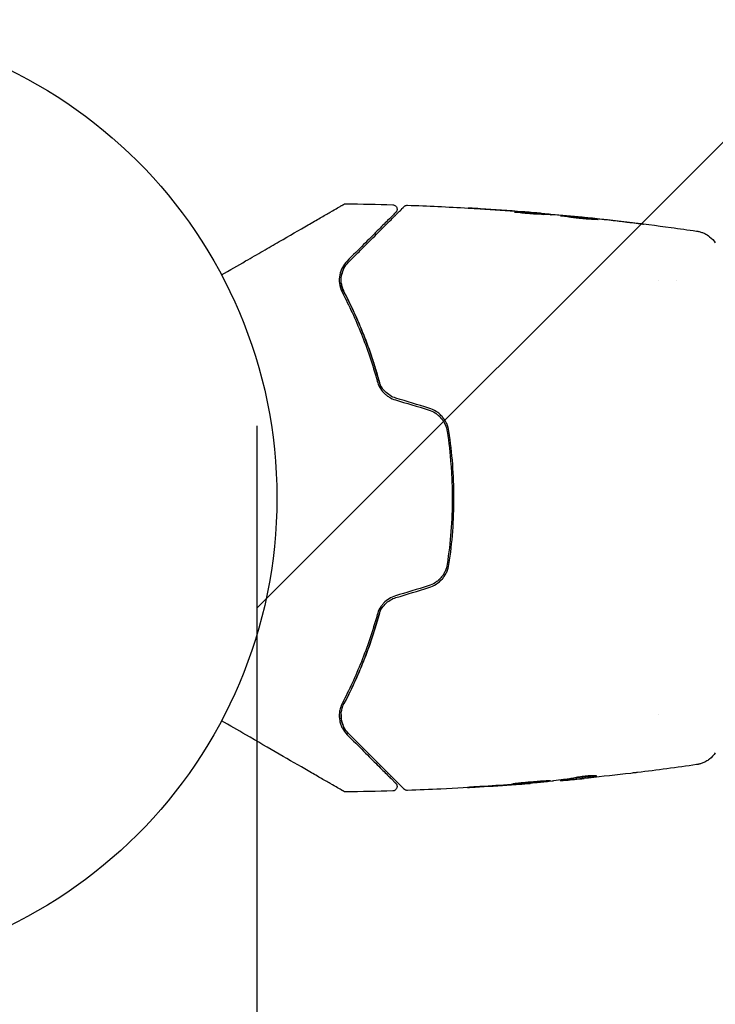
# Model space of a CAD drawing. Units: millimetres. Extents: x -1629 to 1629, y -5115 to 5115.
# Drawn here: x -741 to -663, y -1656 to -1547 of the extents above; entities that cross this region are included whole.
import ezdxf

# ---------------------------------------------------------------- set-up
doc = ezdxf.new("R2010")
doc.units = ezdxf.units.MM
doc.header["$LTSCALE"] = 20
doc.linetypes.add('HIDDEN', pattern=[9.525, 6.35, -3.175])
for name, color, linetype in [('2d', 230, 'Continuous'), ('ASTMF3101-TrainingEnvelope', 222, 'HIDDEN'), ('ASTMF3101-TrainingEnvelope_Hatch', 222, 'HIDDEN')]:
    doc.layers.add(name, color=color, linetype=linetype)

msp = doc.modelspace()

# ---------------------------------------------------------------- hatches: boundary and pattern name
at = {"layer": 'ASTMF3101-TrainingEnvelope_Hatch'}
h = msp.add_hatch(dxfattribs=at)
h.set_pattern_fill('ANSI31', color=256, scale=100)
h.paths.add_polyline_path([(714.2, 2100, 0.162278), (614.2, 2400, 0.162278), (714.2, 2700), (714.2, 3700, 0.414214), (214.2, 4200), (-214.2, 4200, 0.414214), (-714.2, 3700), (-714.2, 2700, 0.162278), (-614.2, 2400, 0.162278), (-714.2, 2100), (-714.2, 1100, 0.162278), (-614.2, 800, 0.162278), (-714.2, 500), (-714.2, -500, 0.162278), (-614.2, -800, 0.162278), (-714.2, -1100), (-714.2, -2100, 0.162278), (-614.2, -2400, 0.162278), (-714.2, -2700), (-714.2, -3700, 0.414214), (-214.2, -4200), (214.2, -4200, 0.414214), (714.2, -3700), (714.2, -2700, 0.162278), (614.2, -2400, 0.162278), (714.2, -2100), (714.2, -1100, 0.162278), (614.2, -800, 0.162278), (714.2, -500), (714.2, 500, 0.162278), (614.2, 800, 0.162278), (714.2, 1100)])

# ---------------------------------------------------------------- linework, layer by layer
at = {"layer": '2d'}
for p, q in [((-682.55, -1568.44), (-682.55, -1568.35)), ((-681.51, -1568.49), (-681.51, -1568.44)), ((-678.23, -1568.76), (-678.23, -1568.73)), ((-669.51, -1575.85), (-669.51, -1575.85)), ((-667.53, -1575.85), (-667.53, -1575.85)), ((-669.51, -1624.15), (-669.51, -1624.15)), ((-680.49, -1631.42), (-680.49, -1631.47)), ((-679.45, -1631.28), (-679.45, -1631.38)), ((-683.77, -1631.74), (-683.77, -1631.77))]:
    msp.add_line(p, q, dxfattribs=at)
msp.add_circle((-765, -1600), 53, dxfattribs=at)
for points, knots in [([(-718.17, -1575.19), (-717.25, -1574.66), (-716.35, -1574.14), (-714.82, -1573.26), (-714.18, -1572.89), (-712.93, -1572.17), (-712.33, -1571.82), (-710.58, -1570.81), (-709.5, -1570.19), (-708.3, -1569.49), (-708.06, -1569.35), (-707.61, -1569.09), (-707.39, -1568.97), (-706.77, -1568.61), (-706.39, -1568.39), (-705.74, -1568.02), (-705.47, -1567.86), (-705.14, -1567.67), (-705.05, -1567.62), (-704.9, -1567.53), (-704.84, -1567.49), (-704.78, -1567.46), (-704.76, -1567.45), (-704.74, -1567.44), (-704.74, -1567.43), (-704.72, -1567.42), (-704.71, -1567.42), (-704.68, -1567.4), (-704.66, -1567.39), (-704.62, -1567.37), (-704.6, -1567.36), (-704.58, -1567.34), (-704.57, -1567.34), (-704.57, -1567.34)], [0.00199215, 0.00199215, 0.00199215, 0.00199215, 0.00593492, 0.00593492, 0.00890238, 0.00890238, 0.01186983, 0.01186983, 0.01780475, 0.01780475, 0.01928848, 0.01928848, 0.02077221, 0.02077221, 0.02373967, 0.02373967, 0.02670713, 0.02670713, 0.02819086, 0.02819086, 0.02967459, 0.02967459, 0.03041645, 0.03041645, 0.03115832, 0.03115832, 0.03264205, 0.03264205, 0.0356095, 0.0356095, 0.04154442, 0.04154442, 0.04655546, 0.04655546, 0.04655546, 0.04655546]), ([(-704.57, -1567.34), (-704.56, -1567.33), (-704.54, -1567.32), (-704.51, -1567.31), (-704.49, -1567.3), (-704.42, -1567.28), (-704.37, -1567.27), (-704.32, -1567.27)], [0, 0, 0, 0, 0.054754, 0.054754, 0.1088548, 0.1088548, 0.2669812, 0.2669812, 0.2669812, 0.2669812]), ([(-704.04, -1573.78), (-703.68, -1573.42), (-703.33, -1573.07), (-702.65, -1572.39), (-702.33, -1572.06), (-701.39, -1571.13), (-700.82, -1570.56), (-699.82, -1569.55), (-699.38, -1569.12), (-698.93, -1568.66), (-698.84, -1568.58), (-698.68, -1568.42), (-698.6, -1568.34), (-698.4, -1568.13), (-698.28, -1568.02), (-698.1, -1567.84), (-698.04, -1567.77), (-697.98, -1567.71), (-697.96, -1567.7), (-697.95, -1567.69), (-697.94, -1567.68), (-697.91, -1567.65), (-697.89, -1567.63), (-697.87, -1567.6), (-697.86, -1567.59), (-697.85, -1567.58), (-697.84, -1567.58), (-697.84, -1567.58)], [0, 0, 0, 0, 0.00232139, 0.00232139, 0.00464279, 0.00464279, 0.00928557, 0.00928557, 0.01392836, 0.01392836, 0.01508906, 0.01508906, 0.01624975, 0.01624975, 0.01857115, 0.01857115, 0.02089254, 0.02089254, 0.02205324, 0.02205324, 0.02321393, 0.02321393, 0.02785672, 0.02785672, 0.03249951, 0.03249951, 0.03650692, 0.03650692, 0.03650692, 0.03650692]), ([(-699.12, -1567.38), (-699.06, -1567.38), (-699.01, -1567.39), (-698.91, -1567.43), (-698.86, -1567.46), (-698.78, -1567.53), (-698.74, -1567.57), (-698.68, -1567.66), (-698.66, -1567.71), (-698.63, -1567.82), (-698.63, -1567.87), (-698.64, -1567.98), (-698.65, -1568.03), (-698.7, -1568.13), (-698.73, -1568.18), (-698.77, -1568.22), (-698.77, -1568.23), (-698.78, -1568.23)], [0, 0, 0, 0, 0.16195, 0.16195, 0.324498, 0.324498, 0.487024, 0.487024, 0.649551, 0.649551, 0.812077, 0.812077, 0.974604, 0.974604, 1.137131, 1.137131, 1.15836, 1.15836, 1.15836, 1.15836]), ([(-697.84, -1567.58), (-697.83, -1567.56), (-697.81, -1567.55), (-697.78, -1567.52), (-697.76, -1567.51), (-697.71, -1567.48), (-697.67, -1567.46), (-697.58, -1567.44), (-697.52, -1567.43), (-697.47, -1567.43)], [0, 0, 0, 0, 0.0629599, 0.0629599, 0.1249315, 0.1249315, 0.2508956, 0.2508956, 0.4090428, 0.4090428, 0.4090428, 0.4090428]), ([(-689.36, -1567.83), (-689.56, -1567.82), (-689.74, -1567.81), (-690.08, -1567.79), (-690.24, -1567.78), (-690.49, -1567.76), (-690.59, -1567.75), (-690.69, -1567.75), (-690.72, -1567.75), (-690.75, -1567.74), (-690.76, -1567.74), (-690.76, -1567.74)], [0, 0, 0, 0, 0.000583833, 0.000583833, 0.001167665, 0.001167665, 0.001751498, 0.001751498, 0.002043414, 0.002043414, 0.00233533, 0.00233533, 0.00233533, 0.00233533]), ([(-690.76, -1567.74), (-690.76, -1567.74), (-690.75, -1567.74), (-690.7, -1567.75), (-690.66, -1567.75), (-690.51, -1567.76), (-690.36, -1567.77), (-690.09, -1567.78), (-689.99, -1567.79), (-689.79, -1567.8), (-689.68, -1567.81), (-689.45, -1567.82), (-689.33, -1567.83), (-689.09, -1567.85), (-688.97, -1567.85), (-688.85, -1567.86)], [0.00233533, 0.00233533, 0.00233533, 0.00233533, 0.002690934, 0.002690934, 0.003046538, 0.003046538, 0.003757746, 0.003757746, 0.00411335, 0.00411335, 0.004468954, 0.004468954, 0.004824559, 0.004824559, 0.005180163, 0.005180163, 0.005180163, 0.005180163]), ([(-698.78, -1568.23), (-698.78, -1568.23), (-698.78, -1568.24), (-698.79, -1568.25), (-698.8, -1568.25), (-698.82, -1568.28), (-698.84, -1568.29), (-698.87, -1568.32), (-698.87, -1568.33), (-698.88, -1568.34), (-698.89, -1568.34), (-698.92, -1568.37), (-698.96, -1568.42), (-699.16, -1568.62), (-699.39, -1568.84), (-699.85, -1569.3), (-700.02, -1569.48), (-700.41, -1569.86), (-700.62, -1570.07), (-701.29, -1570.74), (-701.79, -1571.25), (-702.91, -1572.37), (-703.53, -1572.98), (-704.19, -1573.64)], [0.03558387, 0.03558387, 0.03558387, 0.03558387, 0.03944311, 0.03944311, 0.04382568, 0.04382568, 0.04820825, 0.04820825, 0.04930389, 0.04930389, 0.05039953, 0.05039953, 0.05259082, 0.05259082, 0.05697338, 0.05697338, 0.05916467, 0.05916467, 0.06135595, 0.06135595, 0.06573852, 0.06573852, 0.07012109, 0.07012109, 0.07012109, 0.07012109]), ([(-683.01, -1568.42), (-683.15, -1568.42), (-683.38, -1568.42), (-683.93, -1568.38), (-684.25, -1568.35), (-684.83, -1568.3), (-685.1, -1568.26), (-685.47, -1568.22), (-685.57, -1568.2), (-685.57, -1568.2)], [0, 0, 0, 0, 0.000902006, 0.000902006, 0.001804012, 0.001804012, 0.002706017, 0.002706017, 0.003608023, 0.003608023, 0.003608023, 0.003608023]), ([(-685.42, -1568.2), (-684.96, -1568.21), (-684.51, -1568.23), (-683.61, -1568.28), (-683.15, -1568.31), (-682.7, -1568.34)], [0, 0, 0, 0, 0.00293865, 0.00293865, 0.005877301, 0.005877301, 0.005877301, 0.005877301]), ([(-682.9, -1568.31), (-683.13, -1568.29), (-683.4, -1568.27), (-684, -1568.21), (-684.32, -1568.19), (-684.66, -1568.16)], [0, 0, 0, 0, 0.001013144, 0.001013144, 0.002026288, 0.002026288, 0.002026288, 0.002026288]), ([(-682.88, -1568.43), (-683.27, -1568.4), (-683.66, -1568.38), (-684.16, -1568.35), (-684.27, -1568.35), (-684.37, -1568.34)], [0.000382019, 0.000382019, 0.000382019, 0.000382019, 0.002938651, 0.002938651, 0.003618023, 0.003618023, 0.003618023, 0.003618023]), ([(-683.11, -1568.28), (-682.94, -1568.3), (-682.78, -1568.31), (-682.47, -1568.34), (-682.32, -1568.35), (-681.93, -1568.39), (-681.75, -1568.4), (-681.67, -1568.41)], [0, 0, 0, 0, 0.000502062, 0.000502062, 0.001004123, 0.001004123, 0.002008246, 0.002008246, 0.002008246, 0.002008246]), ([(-680.78, -1568.53), (-681.15, -1568.51), (-681.52, -1568.49), (-682.08, -1568.46), (-682.26, -1568.45), (-682.63, -1568.43), (-682.82, -1568.43), (-683.01, -1568.42)], [0, 0, 0, 0, 0.00236764, 0.00236764, 0.00355146, 0.00355146, 0.00473528, 0.00473528, 0.00473528, 0.00473528]), ([(-682.7, -1568.34), (-682.64, -1568.34), (-682.59, -1568.34), (-682.55, -1568.35), (-682.54, -1568.35), (-682.6, -1568.34), (-682.72, -1568.33), (-682.9, -1568.31)], [0, 0, 0, 0, 0.000405243, 0.000405243, 0.000810487, 0.000810487, 0.001620974, 0.001620974, 0.001620974, 0.001620974]), ([(-680.45, -1568.61), (-680.45, -1568.6), (-680.43, -1568.6), (-680.38, -1568.6), (-680.34, -1568.6), (-680.23, -1568.61), (-680.17, -1568.61), (-680.02, -1568.62), (-679.93, -1568.63), (-679.64, -1568.65), (-679.4, -1568.67), (-678.89, -1568.72), (-678.62, -1568.74), (-678.21, -1568.78), (-678.07, -1568.8), (-677.8, -1568.82), (-677.67, -1568.84), (-677.42, -1568.87), (-677.29, -1568.88), (-677.07, -1568.91), (-676.96, -1568.92), (-676.76, -1568.94), (-676.68, -1568.95), (-676.53, -1568.97), (-676.46, -1568.98), (-676.35, -1569), (-676.31, -1569), (-676.26, -1569.01), (-676.25, -1569.02), (-676.25, -1569.02)], [0, 0, 0, 0, 0.000411593, 0.000411593, 0.000823185, 0.000823185, 0.001234778, 0.001234778, 0.00164637, 0.00164637, 0.002469556, 0.002469556, 0.003292741, 0.003292741, 0.003704333, 0.003704333, 0.004115926, 0.004115926, 0.004527519, 0.004527519, 0.004939111, 0.004939111, 0.005350704, 0.005350704, 0.005762297, 0.005762297, 0.006173889, 0.006173889, 0.006585482, 0.006585482, 0.006585482, 0.006585482]), ([(-676.25, -1569.02), (-676.25, -1569.02), (-676.26, -1569.02), (-676.31, -1569.03), (-676.35, -1569.03), (-676.51, -1569.03), (-676.67, -1569.02), (-676.96, -1569.01), (-677.07, -1569), (-677.3, -1568.99), (-677.42, -1568.98), (-677.67, -1568.96), (-677.81, -1568.95), (-678.08, -1568.92), (-678.21, -1568.91), (-678.49, -1568.88), (-678.62, -1568.86), (-678.89, -1568.83), (-679.02, -1568.81), (-679.28, -1568.78), (-679.4, -1568.76), (-679.63, -1568.73), (-679.73, -1568.72), (-679.93, -1568.69), (-680.01, -1568.67), (-680.17, -1568.65), (-680.23, -1568.64), (-680.39, -1568.62), (-680.45, -1568.61), (-680.45, -1568.61)], [0.006585482, 0.006585482, 0.006585482, 0.006585482, 0.006997131, 0.006997131, 0.00740878, 0.00740878, 0.008232078, 0.008232078, 0.008643727, 0.008643727, 0.009055376, 0.009055376, 0.009467025, 0.009467025, 0.009878674, 0.009878674, 0.010290323, 0.010290323, 0.010701972, 0.010701972, 0.011113622, 0.011113622, 0.011525271, 0.011525271, 0.01193692, 0.01193692, 0.012348569, 0.012348569, 0.013171867, 0.013171867, 0.013171867, 0.013171867]), ([(-677.16, -1569), (-677.17, -1568.99), (-677.17, -1568.99), (-677.29, -1568.98), (-677.41, -1568.97), (-677.67, -1568.94), (-677.8, -1568.93), (-678.07, -1568.9), (-678.2, -1568.88), (-678.48, -1568.86), (-678.62, -1568.84), (-678.89, -1568.82), (-679.02, -1568.8), (-679.17, -1568.79), (-679.2, -1568.79), (-679.22, -1568.79)], [0.008624974, 0.008624974, 0.008624974, 0.008624974, 0.008646106, 0.008646106, 0.009057633, 0.009057633, 0.009469161, 0.009469161, 0.009880688, 0.009880688, 0.010292215, 0.010292215, 0.010703743, 0.010703743, 0.010787378, 0.010787378, 0.010787378, 0.010787378]), ([(-678.23, -1568.73), (-678.23, -1568.73), (-678.21, -1568.73), (-678.11, -1568.74), (-678.04, -1568.75), (-677.85, -1568.77), (-677.73, -1568.78), (-677.45, -1568.81), (-677.3, -1568.83), (-677.12, -1568.84)], [0, 0, 0, 0, 0.000630277, 0.000630277, 0.001260554, 0.001260554, 0.00189083, 0.00189083, 0.002521107, 0.002521107, 0.002521107, 0.002521107]), ([(-678.04, -1568.75), (-674.73, -1569.08), (-671.43, -1569.47), (-667.2, -1570.04), (-666.26, -1570.17), (-665.32, -1570.31)], [0, 0, 0, 0, 10.001335, 10.001335, 12.868133, 12.868133, 12.868133, 12.868133]), ([(-672.04, -1569.42), (-671.88, -1569.45), (-671.73, -1569.46), (-671.54, -1569.49), (-671.48, -1569.5), (-671.38, -1569.51), (-671.34, -1569.52), (-671.23, -1569.53), (-671.2, -1569.54), (-671.2, -1569.54), (-671.23, -1569.54), (-671.34, -1569.53), (-671.38, -1569.52), (-671.48, -1569.51), (-671.53, -1569.51), (-671.66, -1569.49), (-671.73, -1569.49), (-671.88, -1569.47), (-671.96, -1569.46), (-672.21, -1569.43), (-672.38, -1569.41), (-672.74, -1569.37), (-672.92, -1569.35), (-673.09, -1569.33)], [0, 0, 0, 0, 0.0005365, 0.0005365, 0.00080475, 0.00080475, 0.001072999, 0.001072999, 0.001609499, 0.001609499, 0.002145999, 0.002145999, 0.002414249, 0.002414249, 0.002682498, 0.002682498, 0.002950748, 0.002950748, 0.003218998, 0.003218998, 0.003755498, 0.003755498, 0.004291997, 0.004291997, 0.004291997, 0.004291997]), ([(-665.32, -1570.31), (-665.29, -1570.31), (-665.26, -1570.32), (-665.17, -1570.33), (-665.14, -1570.34), (-665.04, -1570.36), (-664.99, -1570.37), (-664.86, -1570.41), (-664.8, -1570.43), (-664.62, -1570.49), (-664.51, -1570.54), (-664.22, -1570.68), (-664.03, -1570.8), (-663.62, -1571.13), (-663.4, -1571.37), (-663.23, -1571.63)], [0, 0, 0, 0, 0.306794, 0.306794, 0.490645, 0.490645, 0.697089, 0.697089, 0.91363, 0.91363, 1.272934, 1.272934, 1.923774, 1.923774, 2.86411, 2.86411, 2.86411, 2.86411]), ([(-704.19, -1573.64), (-704.4, -1573.86), (-704.58, -1574.1), (-704.85, -1574.61), (-704.95, -1574.89), (-705.07, -1575.48), (-705.08, -1575.8), (-705, -1576.46), (-704.91, -1576.8), (-704.72, -1577.15)], [0, 0, 0, 0, 0.001613359, 0.001613359, 0.003226717, 0.003226717, 0.004840076, 0.004840076, 0.006453435, 0.006453435, 0.006453435, 0.006453435]), ([(-704.54, -1577.06), (-704.62, -1576.91), (-704.69, -1576.76), (-704.78, -1576.45), (-704.82, -1576.3), (-704.88, -1575.85), (-704.87, -1575.56), (-704.8, -1575.14), (-704.76, -1575), (-704.67, -1574.73), (-704.62, -1574.6), (-704.42, -1574.23), (-704.26, -1573.99), (-704.04, -1573.78)], [0, 0, 0, 0, 0.000615532, 0.000615532, 0.001231063, 0.001231063, 0.002462127, 0.002462127, 0.003077658, 0.003077658, 0.00369319, 0.00369319, 0.004924253, 0.004924253, 0.004924253, 0.004924253]), ([(-704.54, -1574.45), (-704.66, -1574.67), (-704.75, -1574.92), (-704.81, -1575.2), (-704.81, -1575.21), (-704.81, -1575.23)], [0.00163779, 0.00163779, 0.00163779, 0.00163779, 0.003148693, 0.003148693, 0.003243526, 0.003243526, 0.003243526, 0.003243526]), ([(-704.84, -1576.1), (-704.83, -1576.25), (-704.8, -1576.39), (-704.7, -1576.71), (-704.64, -1576.89), (-704.54, -1577.06)], [0.004794546, 0.004794546, 0.004794546, 0.004794546, 0.005510213, 0.005510213, 0.006297386, 0.006297386, 0.006297386, 0.006297386]), ([(-704.72, -1577.15), (-703.97, -1578.59), (-703.26, -1580.12), (-701.95, -1583.41), (-701.35, -1585.15), (-700.84, -1587.01)], [0, 0, 0, 0, 0.0061147, 0.0061147, 0.01222939, 0.01222939, 0.01222939, 0.01222939]), ([(-704.54, -1577.06), (-703.79, -1578.49), (-703.06, -1580.07), (-702.03, -1582.66), (-701.71, -1583.55), (-701.24, -1584.95), (-701.09, -1585.43), (-700.81, -1586.39), (-700.67, -1586.88), (-700.49, -1587.57), (-700.44, -1587.77), (-700.39, -1587.98)], [0, 0, 0, 0, 0.00651672, 0.00651672, 0.00977508, 0.00977508, 0.01140426, 0.01140426, 0.01303345, 0.01303345, 0.01370133, 0.01370133, 0.01370133, 0.01370133]), ([(-700.65, -1586.96), (-701.17, -1585.07), (-701.77, -1583.31), (-703.08, -1580.02), (-703.8, -1578.48), (-704.54, -1577.06)], [0, 0, 0, 0, 0.00623929, 0.00623929, 0.01247858, 0.01247858, 0.01247858, 0.01247858]), ([(-700.84, -1587.01), (-700.78, -1587.24), (-700.69, -1587.47), (-700.45, -1587.9), (-700.3, -1588.11), (-700.03, -1588.39), (-699.94, -1588.47), (-699.74, -1588.63), (-699.63, -1588.71), (-699.3, -1588.92), (-699.07, -1589.02), (-698.82, -1589.1)], [0, 0, 0, 0, 0.000784153, 0.000784153, 0.001568305, 0.001568305, 0.001960381, 0.001960381, 0.002352458, 0.002352458, 0.00313661, 0.00313661, 0.00313661, 0.00313661]), ([(-698.76, -1588.9), (-698.99, -1588.83), (-699.21, -1588.74), (-699.62, -1588.49), (-699.81, -1588.33), (-700.05, -1588.08), (-700.13, -1587.99), (-700.27, -1587.8), (-700.33, -1587.7), (-700.5, -1587.4), (-700.59, -1587.18), (-700.65, -1586.96)], [0, 0, 0, 0, 0.000725564, 0.000725564, 0.001451129, 0.001451129, 0.001813911, 0.001813911, 0.002176693, 0.002176693, 0.002902258, 0.002902258, 0.002902258, 0.002902258]), ([(-692.86, -1592.59), (-692.9, -1592.3), (-692.99, -1592.01), (-693.17, -1591.61), (-693.24, -1591.47), (-693.41, -1591.22), (-693.5, -1591.1), (-693.69, -1590.87), (-693.8, -1590.76), (-694.03, -1590.56), (-694.15, -1590.47), (-694.53, -1590.22), (-694.81, -1590.1), (-695.1, -1590.01)], [0, 0, 0, 0, 0.000915866, 0.000915866, 0.001373799, 0.001373799, 0.001831733, 0.001831733, 0.002289666, 0.002289666, 0.002747599, 0.002747599, 0.003663465, 0.003663465, 0.003663465, 0.003663465]), ([(-695.16, -1590.2), (-694.88, -1590.28), (-694.62, -1590.4), (-694.27, -1590.63), (-694.16, -1590.72), (-693.94, -1590.91), (-693.84, -1591.01), (-693.66, -1591.22), (-693.57, -1591.33), (-693.42, -1591.57), (-693.35, -1591.69), (-693.18, -1592.08), (-693.1, -1592.34), (-693.06, -1592.62)], [0, 0, 0, 0, 0.000855596, 0.000855596, 0.001283394, 0.001283394, 0.001711192, 0.001711192, 0.00213899, 0.00213899, 0.002566788, 0.002566788, 0.003422384, 0.003422384, 0.003422384, 0.003422384]), ([(-693.06, -1592.62), (-692.87, -1593.83), (-692.73, -1595.06), (-692.59, -1596.91), (-692.56, -1597.54), (-692.51, -1598.79), (-692.5, -1599.41), (-692.5, -1602.51), (-692.69, -1604.96), (-693.06, -1607.38)], [0, 0, 0, 0, 0.00374303, 0.00374303, 0.00561455, 0.00561455, 0.00748606, 0.00748606, 0.01497212, 0.01497212, 0.01497212, 0.01497212]), ([(-692.86, -1607.41), (-692.67, -1606.19), (-692.53, -1604.97), (-692.35, -1602.48), (-692.3, -1601.22), (-692.3, -1598.73), (-692.35, -1597.49), (-692.54, -1595.03), (-692.67, -1593.81), (-692.86, -1592.59)], [0, 0, 0, 0, 0.00375982, 0.00375982, 0.00751965, 0.00751965, 0.01127947, 0.01127947, 0.01503929, 0.01503929, 0.01503929, 0.01503929]), ([(-693.06, -1607.38), (-693.1, -1607.66), (-693.18, -1607.93), (-693.35, -1608.31), (-693.42, -1608.43), (-693.57, -1608.67), (-693.66, -1608.78), (-693.84, -1609), (-693.94, -1609.1), (-694.16, -1609.28), (-694.27, -1609.37), (-694.63, -1609.6), (-694.88, -1609.72), (-695.16, -1609.8)], [0, 0, 0, 0, 0.000853481, 0.000853481, 0.001280221, 0.001280221, 0.001706962, 0.001706962, 0.002133702, 0.002133702, 0.002560443, 0.002560443, 0.003413923, 0.003413923, 0.003413923, 0.003413923]), ([(-695.1, -1609.99), (-694.81, -1609.9), (-694.53, -1609.77), (-694.02, -1609.44), (-693.79, -1609.24), (-693.49, -1608.9), (-693.41, -1608.78), (-693.24, -1608.52), (-693.17, -1608.39), (-692.99, -1607.98), (-692.9, -1607.7), (-692.86, -1607.41)], [0, 0, 0, 0, 0.000919101, 0.000919101, 0.001838201, 0.001838201, 0.002297751, 0.002297751, 0.002757302, 0.002757302, 0.003676402, 0.003676402, 0.003676402, 0.003676402]), ([(-698.82, -1610.9), (-699.07, -1610.98), (-699.3, -1611.09), (-699.74, -1611.36), (-699.95, -1611.53), (-700.21, -1611.8), (-700.29, -1611.9), (-700.44, -1612.1), (-700.51, -1612.21), (-700.69, -1612.53), (-700.78, -1612.76), (-700.84, -1612.99)], [0, 0, 0, 0, 0.000786752, 0.000786752, 0.001573503, 0.001573503, 0.001966879, 0.001966879, 0.002360255, 0.002360255, 0.003147007, 0.003147007, 0.003147007, 0.003147007]), ([(-700.65, -1613.04), (-700.59, -1612.82), (-700.5, -1612.6), (-700.27, -1612.2), (-700.13, -1612), (-699.8, -1611.66), (-699.62, -1611.51), (-699.21, -1611.26), (-698.99, -1611.16), (-698.76, -1611.1)], [0, 0, 0, 0, 0.000723096, 0.000723096, 0.001446192, 0.001446192, 0.002169288, 0.002169288, 0.002892384, 0.002892384, 0.002892384, 0.002892384]), ([(-700.84, -1612.99), (-701.35, -1614.85), (-701.95, -1616.59), (-703.26, -1619.88), (-703.97, -1621.41), (-704.72, -1622.85)], [0, 0, 0, 0, 0.0061147, 0.0061147, 0.01222939, 0.01222939, 0.01222939, 0.01222939]), ([(-700.39, -1612.02), (-700.44, -1612.23), (-700.49, -1612.43), (-700.8, -1613.61), (-701.09, -1614.58), (-701.7, -1616.44), (-702.03, -1617.33), (-702.71, -1619.05), (-703.07, -1619.88), (-703.79, -1621.47), (-704.17, -1622.23), (-704.54, -1622.94)], [0.03841577, 0.03841577, 0.03841577, 0.03841577, 0.03907858, 0.03907858, 0.0423315, 0.0423315, 0.04558442, 0.04558442, 0.04883735, 0.04883735, 0.05209027, 0.05209027, 0.05209027, 0.05209027]), ([(-704.54, -1622.94), (-703.8, -1621.52), (-703.08, -1619.98), (-701.77, -1616.69), (-701.17, -1614.93), (-700.65, -1613.04)], [0, 0, 0, 0, 0.00623929, 0.00623929, 0.01247858, 0.01247858, 0.01247858, 0.01247858]), ([(-704.72, -1622.85), (-704.81, -1623.02), (-704.88, -1623.2), (-704.99, -1623.54), (-705.02, -1623.71), (-705.08, -1624.21), (-705.07, -1624.52), (-704.98, -1624.96), (-704.94, -1625.11), (-704.84, -1625.38), (-704.78, -1625.52), (-704.58, -1625.9), (-704.4, -1626.14), (-704.19, -1626.36)], [0, 0, 0, 0, 0.000810209, 0.000810209, 0.001620418, 0.001620418, 0.003240837, 0.003240837, 0.004051046, 0.004051046, 0.004861255, 0.004861255, 0.006481673, 0.006481673, 0.006481673, 0.006481673]), ([(-704.04, -1626.22), (-704.26, -1626.01), (-704.42, -1625.77), (-704.62, -1625.39), (-704.67, -1625.26), (-704.76, -1624.99), (-704.8, -1624.86), (-704.87, -1624.44), (-704.88, -1624.15), (-704.79, -1623.54), (-704.7, -1623.24), (-704.54, -1622.94)], [0, 0, 0, 0, 0.001221021, 0.001221021, 0.001831532, 0.001831532, 0.002442042, 0.002442042, 0.003663063, 0.003663063, 0.004884084, 0.004884084, 0.004884084, 0.004884084]), ([(-704.57, -1632.66), (-704.57, -1632.66), (-704.58, -1632.66), (-704.6, -1632.64), (-704.62, -1632.63), (-704.66, -1632.61), (-704.68, -1632.6), (-704.71, -1632.58), (-704.72, -1632.58), (-704.74, -1632.57), (-704.74, -1632.56), (-704.76, -1632.55), (-704.78, -1632.54), (-704.83, -1632.51), (-704.89, -1632.48), (-705.04, -1632.39), (-705.14, -1632.33), (-705.46, -1632.15), (-705.74, -1631.99), (-706.39, -1631.61), (-706.76, -1631.4), (-707.59, -1630.92), (-708.04, -1630.66), (-709.5, -1629.82), (-710.58, -1629.19), (-712.91, -1627.85), (-714.16, -1627.13), (-716.34, -1625.86), (-717.24, -1625.34), (-718.17, -1624.81)], [0.04849628, 0.04849628, 0.04849628, 0.04849628, 0.05354217, 0.05354217, 0.0594913, 0.0594913, 0.06246586, 0.06246586, 0.06395314, 0.06395314, 0.06469679, 0.06469679, 0.06544043, 0.06544043, 0.06692771, 0.06692771, 0.06841499, 0.06841499, 0.07138956, 0.07138956, 0.07436412, 0.07436412, 0.07733869, 0.07733869, 0.08328782, 0.08328782, 0.08923695, 0.08923695, 0.09319251, 0.09319251, 0.09319251, 0.09319251]), ([(-704.19, -1626.36), (-703.53, -1627.02), (-702.91, -1627.63), (-702.07, -1628.48), (-701.8, -1628.75), (-701.29, -1629.25), (-701.05, -1629.49), (-700.39, -1630.16), (-700.01, -1630.54), (-699.55, -1631), (-699.42, -1631.13), (-699.25, -1631.3), (-699.19, -1631.35), (-699.1, -1631.44), (-699.06, -1631.48), (-698.96, -1631.58), (-698.92, -1631.63), (-698.89, -1631.66), (-698.88, -1631.66), (-698.87, -1631.67), (-698.87, -1631.68), (-698.84, -1631.71), (-698.82, -1631.72), (-698.8, -1631.75), (-698.79, -1631.75), (-698.78, -1631.76), (-698.78, -1631.77), (-698.78, -1631.77)], [0, 0, 0, 0, 0.00442564, 0.00442564, 0.00663846, 0.00663846, 0.00885128, 0.00885128, 0.01327693, 0.01327693, 0.01548975, 0.01548975, 0.01659616, 0.01659616, 0.01770257, 0.01770257, 0.01991539, 0.01991539, 0.0210218, 0.0210218, 0.02212821, 0.02212821, 0.02655385, 0.02655385, 0.03097949, 0.03097949, 0.03492314, 0.03492314, 0.03492314, 0.03492314]), ([(-697.84, -1632.42), (-697.84, -1632.42), (-697.85, -1632.42), (-697.86, -1632.41), (-697.87, -1632.4), (-697.89, -1632.37), (-697.91, -1632.35), (-697.95, -1632.32), (-697.95, -1632.31), (-697.97, -1632.3), (-697.98, -1632.28), (-698.05, -1632.22), (-698.11, -1632.15), (-698.3, -1631.97), (-698.41, -1631.85), (-698.69, -1631.57), (-698.86, -1631.41), (-699.41, -1630.86), (-699.85, -1630.41), (-700.85, -1629.41), (-701.42, -1628.85), (-702.65, -1627.61), (-703.32, -1626.94), (-704.04, -1626.22)], [0.03687716, 0.03687716, 0.03687716, 0.03687716, 0.04076651, 0.04076651, 0.04529612, 0.04529612, 0.04982573, 0.04982573, 0.05095814, 0.05095814, 0.05209054, 0.05209054, 0.05435535, 0.05435535, 0.05662015, 0.05662015, 0.05888496, 0.05888496, 0.06341457, 0.06341457, 0.06794418, 0.06794418, 0.0724738, 0.0724738, 0.0724738, 0.0724738]), ([(-663.23, -1628.37), (-663.41, -1628.64), (-663.63, -1628.88), (-664.01, -1629.18), (-664.14, -1629.27), (-664.42, -1629.42), (-664.56, -1629.49), (-664.82, -1629.58), (-664.93, -1629.61), (-665.07, -1629.65), (-665.11, -1629.66), (-665.18, -1629.67), (-665.22, -1629.68), (-665.27, -1629.69), (-665.3, -1629.69), (-665.31, -1629.69)], [0, 0, 0, 0, 0.972176, 0.972176, 1.453012, 1.453012, 1.923321, 1.923321, 2.282533, 2.282533, 2.439441, 2.439441, 2.635782, 2.635782, 2.847721, 2.847721, 2.847721, 2.847721]), ([(-671.9, -1630.57), (-671.96, -1630.58), (-672.02, -1630.58), (-672.26, -1630.61), (-672.44, -1630.63), (-672.64, -1630.66)], [0.0043831083, 0.0043831083, 0.0043831083, 0.0043831083, 0.0046081794, 0.0046081794, 0.0051931773, 0.0051931773, 0.0051931773, 0.0051931773]), ([(-665.32, -1629.69), (-665.32, -1629.69), (-665.32, -1629.69), (-665.32, -1629.69), (-665.32, -1629.69), (-665.32, -1629.69)], [0.005429455217, 0.005429455217, 0.005429455217, 0.005429455217, 0.0054332298, 0.0054332298, 0.005435116917, 0.005435116917, 0.005435116917, 0.005435116917]), ([(-681.55, -1631.5), (-681.55, -1631.49), (-681.57, -1631.49), (-681.62, -1631.49), (-681.66, -1631.49), (-681.77, -1631.5), (-681.83, -1631.5), (-681.98, -1631.51), (-682.07, -1631.51), (-682.36, -1631.53), (-682.6, -1631.54), (-683.1, -1631.58), (-683.38, -1631.6), (-683.79, -1631.64), (-683.93, -1631.65), (-684.2, -1631.67), (-684.33, -1631.69), (-684.58, -1631.71), (-684.71, -1631.72), (-684.93, -1631.75), (-685.04, -1631.76), (-685.24, -1631.78), (-685.32, -1631.78), (-685.48, -1631.8), (-685.54, -1631.81), (-685.65, -1631.82), (-685.69, -1631.83), (-685.74, -1631.84), (-685.75, -1631.84), (-685.75, -1631.84)], [0, 0, 0, 0, 0.000411281, 0.000411281, 0.000822563, 0.000822563, 0.001233844, 0.001233844, 0.001645125, 0.001645125, 0.002467688, 0.002467688, 0.003290251, 0.003290251, 0.003701532, 0.003701532, 0.004112814, 0.004112814, 0.004524095, 0.004524095, 0.004935376, 0.004935376, 0.005346658, 0.005346658, 0.005757939, 0.005757939, 0.00616922, 0.00616922, 0.006580502, 0.006580502, 0.006580502, 0.006580502]), ([(-685.75, -1631.84), (-685.75, -1631.85), (-685.74, -1631.85), (-685.69, -1631.85), (-685.65, -1631.85), (-685.49, -1631.84), (-685.33, -1631.83), (-685.04, -1631.82), (-684.93, -1631.81), (-684.7, -1631.79), (-684.58, -1631.79), (-684.33, -1631.77), (-684.2, -1631.76), (-683.93, -1631.74), (-683.79, -1631.72), (-683.51, -1631.7), (-683.38, -1631.69), (-683.11, -1631.67), (-682.98, -1631.66), (-682.72, -1631.63), (-682.6, -1631.62), (-682.37, -1631.6), (-682.27, -1631.59), (-682.07, -1631.57), (-681.99, -1631.56), (-681.83, -1631.54), (-681.77, -1631.53), (-681.61, -1631.51), (-681.55, -1631.5), (-681.55, -1631.5)], [0.006580502, 0.006580502, 0.006580502, 0.006580502, 0.006991683, 0.006991683, 0.007402865, 0.007402865, 0.008225229, 0.008225229, 0.008636411, 0.008636411, 0.009047592, 0.009047592, 0.009458774, 0.009458774, 0.009869956, 0.009869956, 0.010281138, 0.010281138, 0.010692319, 0.010692319, 0.011103501, 0.011103501, 0.011514683, 0.011514683, 0.011925865, 0.011925865, 0.012337047, 0.012337047, 0.01315941, 0.01315941, 0.01315941, 0.01315941]), ([(-678.99, -1631.19), (-679.18, -1631.23), (-679.36, -1631.27), (-679.74, -1631.32), (-679.92, -1631.34), (-680.48, -1631.41), (-680.85, -1631.46), (-681.22, -1631.51)], [0, 0, 0, 0, 0.001186164, 0.001186164, 0.002372329, 0.002372329, 0.004744657, 0.004744657, 0.004744657, 0.004744657]), ([(-680.33, -1631.46), (-680.29, -1631.46), (-680.22, -1631.46), (-680.05, -1631.44), (-679.94, -1631.43), (-679.55, -1631.4), (-679.23, -1631.37), (-678.89, -1631.33)], [0, 0, 0, 0, 0.000502189, 0.000502189, 0.001004378, 0.001004378, 0.002008757, 0.002008757, 0.002008757, 0.002008757]), ([(-679.1, -1631.35), (-679.19, -1631.36), (-679.27, -1631.36), (-679.38, -1631.37), (-679.42, -1631.37), (-679.47, -1631.38), (-679.43, -1631.37), (-679.3, -1631.36)], [0, 0, 0, 0, 0.00040527, 0.00040527, 0.000810539, 0.000810539, 0.001621079, 0.001621079, 0.001621079, 0.001621079]), ([(-676.74, -1630.92), (-676.91, -1630.95), (-677.09, -1630.97), (-677.49, -1631.03), (-677.71, -1631.06), (-678.39, -1631.15), (-678.85, -1631.2), (-679.3, -1631.25)], [0.000338811, 0.000338811, 0.000338811, 0.000338811, 0.001471609, 0.001471609, 0.002943218, 0.002943218, 0.005886436, 0.005886436, 0.005886436, 0.005886436]), ([(-679.3, -1631.36), (-678.85, -1631.3), (-678.39, -1631.25), (-677.71, -1631.16), (-677.49, -1631.13), (-677.04, -1631.07), (-676.81, -1631.04), (-676.58, -1631)], [0, 0, 0, 0, 0.002943213, 0.002943213, 0.004414819, 0.004414819, 0.005886426, 0.005886426, 0.005886426, 0.005886426]), ([(-677.34, -1631.18), (-677.68, -1631.21), (-678, -1631.24), (-678.6, -1631.3), (-678.87, -1631.33), (-679.1, -1631.35)], [0, 0, 0, 0, 0.00101414, 0.00101414, 0.002028279, 0.002028279, 0.002028279, 0.002028279]), ([(-676.43, -1630.95), (-676.43, -1630.94), (-676.45, -1630.94), (-676.55, -1630.93), (-676.63, -1630.92), (-676.81, -1630.92), (-676.93, -1630.93), (-677.18, -1630.94), (-677.32, -1630.95), (-677.61, -1630.98), (-677.77, -1630.99), (-678.06, -1631.03), (-678.21, -1631.05), (-678.48, -1631.09), (-678.61, -1631.11), (-678.83, -1631.15), (-678.92, -1631.17), (-678.99, -1631.19)], [0.000653992, 0.000653992, 0.000653992, 0.000653992, 0.001105677, 0.001105677, 0.001557361, 0.001557361, 0.002009045, 0.002009045, 0.002460729, 0.002460729, 0.002912414, 0.002912414, 0.003364098, 0.003364098, 0.003815782, 0.003815782, 0.004267466, 0.004267466, 0.004267466, 0.004267466]), ([(-676.58, -1631), (-676.53, -1630.99), (-676.49, -1630.98), (-676.44, -1630.97), (-676.43, -1630.96), (-676.43, -1630.95)], [0, 0, 0, 0, 0.0003269962, 0.0003269962, 0.0006539924, 0.0006539924, 0.0006539924, 0.0006539924]), ([(-704.32, -1632.73), (-704.37, -1632.73), (-704.43, -1632.72), (-704.49, -1632.7), (-704.51, -1632.69), (-704.54, -1632.68), (-704.56, -1632.67), (-704.57, -1632.66)], [0.0000349, 0.0000349, 0.0000349, 0.0000349, 0.1620368, 0.1620368, 0.2142127, 0.2142127, 0.2669736, 0.2669736, 0.2669736, 0.2669736]), ([(-698.78, -1631.77), (-698.77, -1631.78), (-698.75, -1631.8), (-698.73, -1631.83), (-698.72, -1631.84), (-698.68, -1631.9), (-698.67, -1631.94), (-698.64, -1632.02), (-698.64, -1632.06), (-698.63, -1632.14), (-698.64, -1632.18), (-698.65, -1632.27), (-698.67, -1632.31), (-698.71, -1632.38), (-698.73, -1632.42), (-698.78, -1632.48), (-698.82, -1632.51), (-698.89, -1632.56), (-698.92, -1632.58), (-699.01, -1632.61), (-699.07, -1632.62), (-699.12, -1632.62)], [0, 0, 0, 0, 0.060654, 0.060654, 0.120423, 0.120423, 0.246387, 0.246387, 0.372351, 0.372351, 0.498315, 0.498315, 0.624279, 0.624279, 0.750243, 0.750243, 0.876207, 0.876207, 1.002172, 1.002172, 1.160335, 1.160335, 1.160335, 1.160335]), ([(-697.47, -1632.57), (-697.53, -1632.57), (-697.58, -1632.56), (-697.68, -1632.53), (-697.73, -1632.51), (-697.8, -1632.46), (-697.82, -1632.44), (-697.84, -1632.42)], [0.0000183, 0.0000183, 0.0000183, 0.0000183, 0.1620246, 0.1620246, 0.3245696, 0.3245696, 0.408602, 0.408602, 0.408602, 0.408602]), ([(-683.81, -1631.78), (-687.12, -1632.04), (-690.44, -1632.26), (-694.99, -1632.47), (-696.23, -1632.52), (-697.47, -1632.57)], [0, 0, 0, 0, 10.001335, 10.001335, 13.738506, 13.738506, 13.738506, 13.738506]), ([(-688.91, -1632.11), (-689.08, -1632.12), (-689.26, -1632.13), (-689.53, -1632.14), (-689.62, -1632.15), (-689.79, -1632.16), (-689.88, -1632.17), (-690.13, -1632.18), (-690.28, -1632.19), (-690.53, -1632.21), (-690.63, -1632.22), (-690.73, -1632.23), (-690.76, -1632.23), (-690.79, -1632.23), (-690.8, -1632.23), (-690.8, -1632.23), (-690.79, -1632.23), (-690.76, -1632.23), (-690.73, -1632.23), (-690.56, -1632.23), (-690.29, -1632.21), (-689.96, -1632.19)], [0, 0, 0, 0, 0.000535151, 0.000535151, 0.000802726, 0.000802726, 0.001070302, 0.001070302, 0.001605452, 0.001605452, 0.002140603, 0.002140603, 0.002408178, 0.002408178, 0.002675754, 0.002675754, 0.002943329, 0.002943329, 0.003210905, 0.003210905, 0.004281206, 0.004281206, 0.004281206, 0.004281206]), ([(-684.88, -1631.86), (-684.7, -1631.84), (-684.55, -1631.83), (-684.27, -1631.81), (-684.16, -1631.8), (-683.96, -1631.79), (-683.89, -1631.78), (-683.79, -1631.77), (-683.77, -1631.77), (-683.77, -1631.77)], [0, 0, 0, 0, 0.000629883, 0.000629883, 0.001259766, 0.001259766, 0.001889648, 0.001889648, 0.002519531, 0.002519531, 0.002519531, 0.002519531])]:
    msp.add_open_spline(points, degree=3, knots=knots, dxfattribs=at)
for points in [[(-704.32, -1567.27), (-702.58, -1567.29), (-700.85, -1567.33), (-699.12, -1567.38)], [(-697.47, -1567.43), (-695.22, -1567.51), (-692.97, -1567.62), (-690.72, -1567.75)], [(-684.66, -1568.16), (-686.22, -1568.04), (-687.79, -1567.93), (-689.36, -1567.83)], [(-688.85, -1567.86), (-687.35, -1567.96), (-685.85, -1568.06), (-684.36, -1568.18)], [(-685.57, -1568.2), (-685.57, -1568.19), (-685.52, -1568.19), (-685.42, -1568.2)], [(-684.36, -1568.18), (-683.94, -1568.21), (-683.53, -1568.25), (-683.11, -1568.28)], [(-682.55, -1568.43), (-682.47, -1568.44), (-682.39, -1568.44), (-682.31, -1568.45)], [(-681.67, -1568.41), (-681.56, -1568.42), (-681.51, -1568.43), (-681.51, -1568.44)], [(-681.51, -1568.49), (-681.51, -1568.49), (-681.5, -1568.49), (-681.48, -1568.49)], [(-680.62, -1568.55), (-680.69, -1568.54), (-680.74, -1568.54), (-680.78, -1568.53)], [(-677.2, -1568.86), (-678.34, -1568.75), (-679.48, -1568.64), (-680.62, -1568.55)], [(-676.77, -1568.9), (-676.91, -1568.89), (-677.07, -1568.87), (-677.2, -1568.86)], [(-677.12, -1568.84), (-676.8, -1568.88), (-676.46, -1568.91), (-676.1, -1568.95)], [(-676.49, -1568.93), (-676.58, -1568.92), (-676.67, -1568.91), (-676.77, -1568.9)], [(-673.09, -1569.33), (-674.22, -1569.19), (-675.35, -1569.06), (-676.49, -1568.93)], [(-676.1, -1568.95), (-674.75, -1569.1), (-673.39, -1569.26), (-672.04, -1569.42)], [(-663.23, -1571.63), (-663.23, -1571.63), (-663.23, -1571.63), (-663.23, -1571.63)], [(-695.1, -1590.01), (-696.32, -1589.64), (-697.54, -1589.27), (-698.76, -1588.9)], [(-698.82, -1589.1), (-697.59, -1589.46), (-696.37, -1589.83), (-695.16, -1590.2)], [(-695.16, -1609.8), (-696.37, -1610.17), (-697.59, -1610.54), (-698.82, -1610.9)], [(-698.76, -1611.1), (-697.54, -1610.73), (-696.32, -1610.36), (-695.1, -1609.99)], [(-704.84, -1623.84), (-704.84, -1623.85), (-704.84, -1623.86), (-704.84, -1623.87)], [(-704.86, -1624.12), (-704.87, -1624.36), (-704.85, -1624.59), (-704.81, -1624.8)], [(-704.79, -1624.88), (-704.73, -1625.11), (-704.65, -1625.34), (-704.54, -1625.54)], [(-665.32, -1629.69), (-667.51, -1630.01), (-669.7, -1630.3), (-671.9, -1630.57)], [(-681.38, -1631.52), (-682.52, -1631.63), (-683.66, -1631.73), (-684.8, -1631.83)], [(-681.22, -1631.51), (-681.26, -1631.51), (-681.31, -1631.52), (-681.38, -1631.52)], [(-680.5, -1631.42), (-680.49, -1631.42), (-680.49, -1631.42), (-680.49, -1631.42)], [(-680.49, -1631.47), (-680.49, -1631.47), (-680.44, -1631.47), (-680.33, -1631.46)], [(-679.45, -1631.29), (-679.53, -1631.3), (-679.6, -1631.3), (-679.68, -1631.31)], [(-679.3, -1631.25), (-679.32, -1631.26), (-679.34, -1631.26), (-679.35, -1631.26)], [(-678.89, -1631.33), (-678.53, -1631.3), (-678.18, -1631.26), (-677.82, -1631.23)], [(-672.64, -1630.66), (-674.2, -1630.84), (-675.77, -1631.02), (-677.34, -1631.18)], [(-676.61, -1631), (-676.61, -1631), (-676.61, -1631), (-676.61, -1631)], [(-699.12, -1632.62), (-700.85, -1632.67), (-702.58, -1632.71), (-704.32, -1632.73)], [(-689.96, -1632.19), (-688.6, -1632.12), (-687.25, -1632.03), (-685.9, -1631.93)], [(-685.51, -1631.88), (-686.65, -1631.96), (-687.78, -1632.04), (-688.91, -1632.11)], [(-685.9, -1631.93), (-685.54, -1631.91), (-685.2, -1631.88), (-684.88, -1631.86)], [(-685.23, -1631.86), (-685.33, -1631.87), (-685.42, -1631.88), (-685.51, -1631.88)], [(-684.8, -1631.83), (-684.93, -1631.84), (-685.09, -1631.85), (-685.23, -1631.86)]]:
    msp.add_open_spline(points, degree=3, dxfattribs=at)
at = {"layer": 'ASTMF3101-TrainingEnvelope'}
msp.add_lwpolyline([(714.2, 500), (714.2, -500, -0.162278), (614.2, -800, -0.162278), (714.2, -1100), (714.2, -2100, -0.162278), (614.2, -2400, -0.162278), (714.2, -2700), (714.2, -3700, -0.414214), (214.2, -4200), (-214.2, -4200, -0.414214), (-714.2, -3700), (-714.2, -2700, -0.162278), (-614.2, -2400, -0.162278), (-714.2, -2100), (-714.2, -1100, -0.162278), (-614.2, -800, -0.162278), (-714.2, -500), (-714.2, 500, -0.162278)], format="xyb", dxfattribs=at)

doc.saveas('drawing.dxf')
